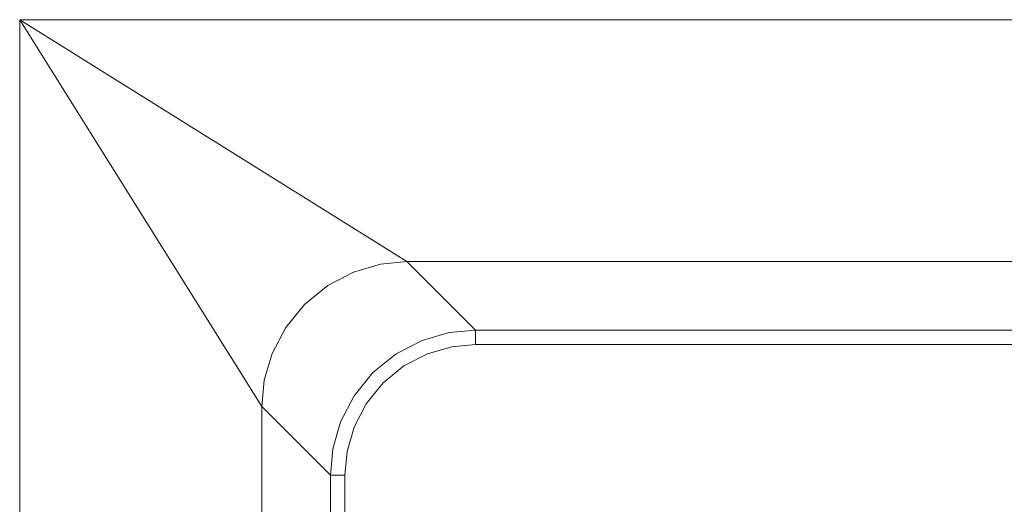
# Model space of a CAD drawing. Units: inches. Extents: x -1.8 to 86.1, y -8 to 57.9.
# Drawn here: x 70.1 to 70.9, y 27.9 to 28.3 of the extents above; entities that cross this region are included whole.
import ezdxf

# ---------------------------------------------------------------- set-up
doc = ezdxf.new("R2010")
doc.units = ezdxf.units.IN
doc.header["$MEASUREMENT"] = 0
doc.layers.add('339-BASE-211-TH', color=7, linetype='Continuous', lineweight=0)
doc.layers.add('DEFAULT', color=7, linetype='Continuous', lineweight=0)

# ---------------------------------------------------------------- blocks, each defined once
blk = doc.blocks.new('SE5')
at = {"layer": '339-BASE-211-TH', "color": 7, "linetype": 'Continuous', "lineweight": 0, "ltscale": 0.024566}
for p, q in [((70.09442, 28.25936), (73.35583, 28.25936)), ((70.09442, 28.25936), (70.40767, 28.06357)), ((70.2902, 27.94611), (70.09442, 28.25936)), ((70.09442, 27.84343), (70.09442, 28.25936)), ((73.35583, 28.06357), (70.40767, 28.06357)), ((70.40767, 28.06357), (70.46325, 28.008)), ((70.46325, 28.008), (75.49511, 28.008)), ((70.46325, 27.99625), (70.46325, 28.008)), ((75.49511, 27.99625), (70.46325, 27.99625)), ((70.2902, 27.94611), (70.2902, 27.84343)), ((70.34578, 27.89053), (70.2902, 27.94611)), ((70.35752, 27.89053), (70.34578, 27.89053)), ((70.34578, 27.84343), (70.34578, 27.89053)), ((70.35752, 27.89053), (70.35752, 27.84343))]:
    blk.add_line(p, q, dxfattribs=at)
at = {"layer": '339-BASE-211-TH', "color": 7, "linetype": 'Continuous', "lineweight": 0, "ltscale": 0.024566, "flags": 128}
for points in [[(70.40767, 28.06357), (70.38638, 28.06147), (70.36461, 28.05507), (70.34365, 28.04411), (70.32492, 28.02886), (70.30966, 28.01012), (70.2987, 27.98916), (70.29231, 27.96739), (70.2902, 27.94611)], [(70.46325, 28.008), (70.44183, 28.00602), (70.41995, 27.99973), (70.39892, 27.98884), (70.38017, 27.97361), (70.36493, 27.95485), (70.35404, 27.93382), (70.34775, 27.91195), (70.34578, 27.89053)], [(70.46325, 27.99625), (70.44395, 27.99449), (70.42425, 27.98884), (70.40532, 27.97904), (70.38844, 27.96533), (70.37473, 27.94845), (70.36494, 27.92952), (70.35929, 27.90982), (70.35752, 27.89053)]]:
    blk.add_lwpolyline(points, dxfattribs=at)

msp = doc.modelspace()

# ---------------------------------------------------------------- block references
at = {"layer": 'DEFAULT', "lineweight": 0}
msp.add_blockref('SE5', (0, 0), dxfattribs=at).dxf.unprotected_set("ltscale", 0)

doc.saveas('drawing.dxf')
